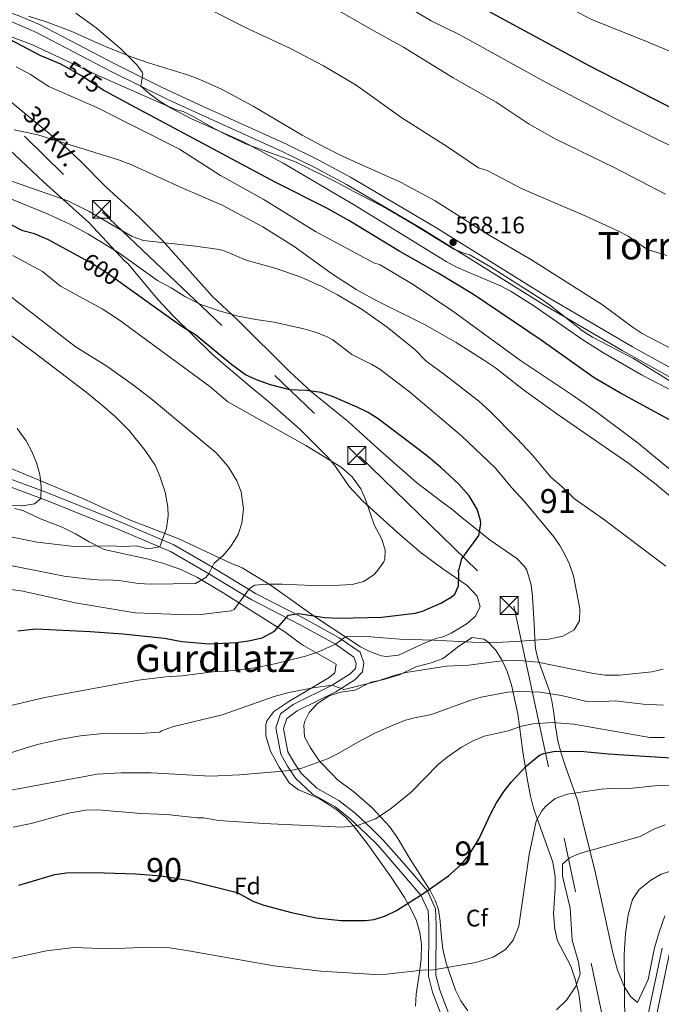
# Model space of a CAD drawing. Extents: x 566420 to 573271, y 747468 to 752164.
# Drawn here: x 566719 to 566988, y 750926 to 751339 of the extents above; entities that cross this region are included whole.
import ezdxf
from ezdxf.enums import TextEntityAlignment as Align

# ---------------------------------------------------------------- set-up
doc = ezdxf.new("R2010")
doc.units = 0
doc.header["$MEASUREMENT"] = 0
for name, pattern in [('DGN Style 3', [107.222038, 76.58717, -30.634868]), ('DGN Style 5', [53.611019, 22.976151, -30.634868]), ('DGN Style 7', [153.17434, 68.928453, -30.634868, 22.976151, -30.634868])]:
    doc.linetypes.add(name, pattern=pattern)
for name, color, linetype in [('Nivel 21', 7, 'Continuous'), ('Nivel 22', 7, 'Continuous'), ('Nivel 32', 7, 'Continuous'), ('Nivel 35', 7, 'Continuous'), ('Nivel 37', 7, 'Continuous'), ('Nivel 4', 7, 'Continuous'), ('Nivel 41', 7, 'Continuous'), ('Nivel 44', 7, 'Continuous'), ('Nivel 45', 7, 'Continuous'), ('Nivel 48', 7, 'Continuous'), ('Nivel 5', 7, 'Continuous'), ('Nivel 57', 7, 'Continuous'), ('Nivel 7', 7, 'Continuous')]:
    doc.layers.add(name, color=color, linetype=linetype)
doc.styles.add('Style-arial', font='arial.shx', dxfattribs={"bigfont": 'arialbig.shx'})
doc.styles.add('Style-ariali', font='ariali.shx', dxfattribs={"bigfont": 'arialibig.shx'})
doc.styles.add('Style-arialn', font='arialn.shx', dxfattribs={"bigfont": 'arialnbig.shx'})
doc.styles.add('Style-arialni', font='arialni.shx', dxfattribs={"bigfont": 'arialnibig.shx'})
doc.styles.add('Style-times', font='times.shx', dxfattribs={"bigfont": 'timesbig.shx'})

# ---------------------------------------------------------------- blocks, each defined once
blk = doc.blocks.new('5TME')
at = {"layer": 'Nivel 32', "color": 7, "linetype": 'Continuous', "lineweight": 0}
for p, q in [((-3.75, 3.75), (3.75, -3.75)), ((3.72, 3.78), (-3.72, -3.78))]:
    blk.add_line(p, q, dxfattribs=at)
at = {"layer": 'Nivel 32', "color": 7, "linetype": 'Continuous', "lineweight": 0, "flags": 128}
blk.add_lwpolyline([(-3.75, -3.75), (3.75, -3.75), (3.75, 3.75), (-3.75, 3.75), (-3.72, -3.78)], dxfattribs=at)
blk = doc.blocks.new('5PATER')
at = {"layer": 'Nivel 7', "linetype": 'Continuous', "lineweight": 0}
h = blk.add_hatch(color=53, dxfattribs=at)
edge = h.paths.add_edge_path()
edge.add_ellipse((0, 0), major_axis=(-1.1, -1.11), ratio=0.999422, start_angle=0, end_angle=360)

msp = doc.modelspace()

# ---------------------------------------------------------------- linework, layer by layer
at = {"layer": 'Nivel 21', "color": 7, "linetype": 'DGN Style 3', "lineweight": 0}
for points in [[(566844.35, 751279.59, 568.99), (566830.67, 751286.33, 569.22), (566794.21, 751302.8, 569.82), (566778.61, 751310.14, 570.23), (566758.47, 751320.17, 571.81), (566727.39, 751336.36, 573.6), (566718.24, 751340.36, 574.18), (566703.15, 751345.19, 575.22), (566693.65, 751347.65, 575.75), (566683.78, 751350, 575.91), (566673.96, 751351.89, 575.77), (566664.95, 751353, 575.72), (566660.65, 751353.49, 575.43), (566651.55, 751354.6, 574.09), (566651.37, 751353.19, 574.09)], [(567015.09, 751179.54, 569.65), (566975.79, 751201.45, 568.69), (566940.09, 751222.36, 568.15), (566893.39, 751251.41, 568.16), (566857.57, 751272.5, 568.77), (566844.35, 751279.59, 568.99)], [(566783.52, 751118.4, 614.26), (566761.96, 751127.6, 616.78), (566730.88, 751140, 619.46), (566693.08, 751154.16, 622.46), (566662.84, 751164.48, 623.78), (566619.72, 751179.52, 624.54), (566588.88, 751188.08, 626.08), (566566.4, 751193.84, 629.26), (566550.66, 751196.94, 630.48), (566524.93, 751205.38, 633.9), (566518.71, 751206.78, 635.04), (566511.57, 751210.19, 635.72), (566506.86, 751211.53, 636.7), (566503.01, 751212.2, 637.4), (566498.84, 751213.64, 637.94), (566493.85, 751213.71, 638.43), (566485.27, 751211.01, 639.39), (566481.68, 751210.84, 640.38), (566472.1, 751211.83, 641.29), (566467.39, 751212.64, 641.75), (566455.22, 751216.05, 643), (566446.06, 751217.71, 643.96), (566436.16, 751218.1, 645.32), (566428.83, 751218.15, 646.29)], [(566898.76, 750921.84, 567), (566895, 750931.76, 568.82), (566893.36, 750937.92, 569.5), (566893.52, 750959.12, 572.5), (566893.2, 750965.76, 573.66), (566889.8, 750973.28, 574.98), (566879.16, 750985.84, 577.16), (566871.32, 750994.64, 578.92), (566866.36, 750999.52, 579.62), (566859.52, 751005.92, 581.02), (566852.68, 751011.28, 581.9), (566843.52, 751016.4, 583.24), (566836.92, 751022.64, 583.96), (566833.76, 751027.28, 585.24), (566831.32, 751031.68, 585.88), (566829.44, 751041.44, 586.84), (566830.92, 751045.6, 587.4), (566835.16, 751048.8, 587.9), (566851.48, 751056.8, 589.38), (566859.36, 751061.84, 590.06), (566862.6, 751065.12, 590.56), (566863.16, 751068.96, 591.6), (566861.64, 751073.36, 592.9), (566852.88, 751079.36, 594.46), (566837.68, 751087.76, 598.08), (566817.8, 751098, 604.32), (566798.68, 751109.6, 610.32), (566783.52, 751118.4, 614.26)], [(566989.96, 750759.2, 543.32), (566962.08, 750768.48, 545.82), (566954.83, 750771.54, 546.39), (566950.44, 750773.92, 546.68), (566920.12, 750792.03, 548.47), (566915.6, 750794.16, 548.62), (566914.39, 750794.63, 548.79), (566915.71, 750795.67, 548.83), (566918.8, 750799.59, 548.96), (566926.41, 750811.71, 549.81), (566929.48, 750815.59, 550.2), (566937.61, 750824, 551.21), (566947.64, 750833.75, 552.73), (566955.57, 750842.95, 553.79), (566961.29, 750851.49, 554.53), (566968.55, 750864.83, 555.85), (566974.37, 750878.21, 557.27), (566976.07, 750882.91, 557.62), (566979.03, 750892.46, 557.89), (566985.04, 750917.02, 558.13), (566991.7, 750948.57, 557.95)]]:
    msp.add_polyline3d(points, dxfattribs=at)
at = {"layer": 'Nivel 21', "color": 7, "linetype": 'Continuous', "lineweight": 0}
for points in [[(566651.12, 751351.12, 574.09), (566660.24, 751350, 575.43), (566664.54, 751349.51, 575.72), (566673.23, 751348.45, 575.76), (566683.04, 751346.57, 575.91), (566692.8, 751344.24, 575.75), (566701.9, 751341.89, 575.24), (566716.19, 751337.37, 574.24), (566725.88, 751333.19, 573.6), (566756.88, 751317.04, 571.81), (566781.6, 751304.8, 570.05), (566829.17, 751283.16, 569.22), (566842.64, 751276.52, 568.99)], [(566842.64, 751276.52, 568.99), (566855.86, 751269.44, 568.77), (566887.31, 751251.01, 568.23), (566938.28, 751219.36, 568.15), (566971.74, 751199.73, 568.64), (567013.31, 751176.52, 569.65)], [(566729.75, 751137.08, 619.46), (566692.03, 751151.21, 622.46), (566661.82, 751161.52, 623.78), (566618.79, 751176.53, 624.54), (566588.07, 751185.06, 626.08), (566565.71, 751190.79, 629.26), (566558.28, 751192.25, 630.86)], [(566892.02, 750930.8, 568.82), (566890.23, 750937.52, 569.5), (566890.39, 750959.06, 572.5), (566890.1, 750965.01, 573.66), (566887.13, 750971.59, 574.98), (566869.05, 750992.48, 578.92), (566864.19, 750997.26, 579.62), (566857.48, 751003.54, 581.02), (566850.94, 751008.67, 581.9), (566841.65, 751013.86, 583.24), (566834.52, 751020.6, 583.96), (566831.09, 751025.64, 585.24), (566828.34, 751030.6, 585.88), (566826.21, 751041.69, 586.84), (566828.29, 751047.53, 587.4), (566833.51, 751051.48, 587.9), (566849.94, 751059.53, 589.38), (566857.38, 751064.29, 590.06), (566859.65, 751066.59, 590.56), (566859.95, 751068.66, 591.6), (566859.02, 751071.36, 592.9), (566851.24, 751076.69, 594.46), (566836.21, 751085, 598.08), (566816.27, 751095.27, 604.32), (566797.08, 751106.91, 610.32), (566782.12, 751115.6, 614.26), (566760.77, 751124.71, 616.78), (566729.75, 751137.08, 619.46)], [(566988.28, 750949.36, 557.95), (566982.31, 750920.87, 558.12)], [(566943.5, 750834.62, 551.84), (566940.59, 750845.41, 552.66), (566936.39, 750855.9, 555.5), (566934.11, 750867.07, 557.78), (566932.23, 750880.68, 559.6), (566930.62, 750888.72, 561.06), (566927.18, 750895.4, 562.28), (566923.21, 750897.87, 562.96), (566912.81, 750903.71, 563.82), (566903.43, 750911.12, 565.04), (566896.01, 750920.26, 567), (566892.02, 750930.8, 568.82)]]:
    msp.add_polyline3d(points, dxfattribs=at)
at = {"layer": 'Nivel 22', "color": 30, "linetype": 'DGN Style 5', "lineweight": 30, "elevation": 575, "flags": 128}
msp.add_lwpolyline([(566754.96, 751308.47), (566754.2, 751308.88), (566744.78, 751315.03), (566737.35, 751319.16)], dxfattribs=at)
at = {"layer": 'Nivel 32', "color": 6, "linetype": 'DGN Style 7', "lineweight": 0}
msp.add_polyline3d([(566425.35, 751576.79, 548.08), (566512.58, 751493.31, 555.78), (566649.48, 751359.16, 573.19), (566753.57, 751257.84, 589.5), (566861.4, 751155.58, 603.31), (566926.1, 751092.73, 596.5), (566974.74, 750867.65, 554.84)], dxfattribs=at)
at = {"layer": 'Nivel 35', "color": 92, "linetype": 'DGN Style 3', "lineweight": 0}
for points in [[(566946.43, 751229.67, 579.28), (566933.48, 751237.84, 578.97), (566914.96, 751248.61, 578.74), (566893.08, 751262.57, 579.94), (566878.55, 751270.48, 581.13), (566854.77, 751281.1, 582.83), (566847.27, 751284.82, 583.26), (566837.32, 751290.16, 583.77), (566816.72, 751302.24, 584.33), (566803.51, 751309.38, 585.16), (566794.39, 751313.49, 585.6), (566789.71, 751315.25, 585.58), (566773.32, 751320.32, 584.95), (566766, 751322.88, 584.75), (566754.41, 751327.41, 585.2), (566740.49, 751333.75, 585.59), (566730.4, 751337.52, 585.83), (566722.56, 751340, 585.83)], [(566696.79, 751319.64, 589.62), (566692.24, 751324, 589.34), (566688.83, 751328.09, 589.06), (566687.18, 751331.66, 588.78), (566687.89, 751334.46, 588.55), (566688.24, 751334.8, 588.52), (566693.32, 751337.04, 587.24), (566698.28, 751336.72, 587.62), (566708, 751334.16, 587.78), (566724.28, 751328, 587.44), (566749.52, 751316.13, 586.41), (566779.04, 751303.2, 585.08), (566784.56, 751300.8, 585.06), (566787.36, 751300.08, 585.02), (566791.83, 751297.85, 584.74), (566800.47, 751292.88, 583.75), (566805.8, 751290.08, 583.38), (566813.6, 751286.56, 583.38), (566834.54, 751278.92, 583.97), (566851.68, 751270.48, 582.8), (566858.96, 751266.56, 582.52), (566873, 751259.2, 582.94)], [(566687.07, 751309.79, 597.12), (566728.84, 751270.56, 604.52), (566747.88, 751253.52, 607.72), (566763, 751237.36, 610.16), (566764.16, 751236.32, 611.54), (566776.92, 751221.12, 613.3), (566783.04, 751214.48, 613.98), (566799.86, 751198.05, 615.66), (566816.28, 751184.08, 617.26), (566823.28, 751178.32, 617.1), (566836.52, 751166.72, 616.12), (566848.2, 751155.04, 615.96), (566851.33, 751151.17, 615.8), (566856.97, 751142.89, 615.22), (566862.76, 751136.72, 614.62), (566878.56, 751122.4, 613.32), (566887.27, 751115.01, 612.64), (566896.27, 751108.34, 611.46), (566906.52, 751101.36, 609.84), (566910.76, 751096.88, 608.84), (566912, 751092.4, 607.34), (566909.8, 751088.32, 606.08), (566906.02, 751085.19, 604.97), (566899.76, 751081.38, 603.88), (566896.4, 751079.84, 603.44), (566893.92, 751079.2, 602.96), (566889.16, 751077.44, 602.92), (566877.64, 751072.16, 600.98), (566872.7, 751071.52, 600.02), (566870.6, 751071.92, 599.88), (566865.92, 751073.49, 600.59), (566861.84, 751075.6, 601.56), (566843.36, 751087.84, 605.6), (566823.95, 751101.63, 609.57), (566812.16, 751108.72, 611.84), (566809.94, 751109.7, 616.39), (566807.96, 751110.4, 619.56), (566785.65, 751120.97, 623.24), (566764.88, 751128.88, 626.62), (566745.32, 751137.81, 629.73), (566725.32, 751146.24, 631.4), (566709.32, 751152.8, 631.04)], [(566989.34, 750962.91, 566.01), (566986.95, 750956.07, 565.55), (566985.05, 750949.51, 565.71), (566982.4, 750936.16, 567.1), (566978, 750926.56, 567.66), (566975.2, 750928.88, 567.54), (566972.42, 750933, 566.96), (566969.52, 750940.08, 566.54), (566967.64, 750947.28, 566.9), (566960.08, 750982.04, 570.9), (566954, 751005.84, 573.38), (566953.18, 751009.77, 576.5), (566952.76, 751011.36, 577.34), (566947.76, 751025.52, 579.54), (566945.72, 751031.52, 581.1), (566944.5, 751036.24, 582.25), (566943.4, 751043.28, 583.96), (566942.88, 751048.03, 585.44), (566942.04, 751052.94, 587.31), (566940.88, 751057.44, 589.06), (566936.14, 751070.64, 593.82), (566935.2, 751074.88, 595.26), (566934.94, 751078.75, 598.49), (566934.72, 751082.56, 601.08), (566933.96, 751096.72, 603.04), (566933.32, 751101.62, 603.8), (566931.46, 751107.78, 604.82), (566930.68, 751109.12, 605.08), (566927.38, 751112.73, 606.18), (566916.08, 751120.4, 608.72), (566905.12, 751129.2, 611.28), (566899.92, 751133.44, 612.28), (566895.94, 751136.47, 612.25), (566885.24, 751144.51, 610.26), (566869, 751158.8, 608.08), (566856.72, 751170, 607.84), (566841.29, 751182.6, 606.29), (566832.2, 751190.91, 605.43), (566810, 751212.8, 601.47), (566799.57, 751222.61, 599.01), (566778.69, 751246.02, 594.51), (566768.96, 751255.76, 593.04), (566754.96, 751268.48, 590.92), (566744.76, 751278.88, 590.12), (566737.52, 751285.72, 590.03), (566714.3, 751304.76, 590.3)], [(566873, 751259.2, 582.94), (566884.13, 751252.71, 583.51), (566900.96, 751242.4, 583.78), (566905.58, 751240.49, 583.72), (566907.6, 751240, 583.6), (566916.25, 751234.95, 583.8), (566937.75, 751221.24, 584.57), (566941.04, 751218.96, 584.54), (566954.88, 751208.08, 583.9), (566959.12, 751205.43, 583.91), (566976.24, 751196.56, 585), (566987.1, 751189.86, 585.37), (566995.08, 751184.72, 585.04)], [(567009.69, 751191.34, 580.74), (566979.88, 751207.04, 578.61), (566975.72, 751209.84, 578.49), (566963.32, 751218.96, 579.21), (566946.43, 751229.67, 579.28)], [(566716.68, 751133.68, 619.44), (566720.16, 751132.72, 618.85), (566727.56, 751129.36, 618.21), (566736.72, 751125.76, 617.41), (566742.32, 751123.04, 616.79), (566748, 751119.6, 616.17), (566754.28, 751116.4, 615.67), (566772.84, 751112.42, 614.2), (566779.74, 751110.41, 613.65), (566786.37, 751108.02, 612.79), (566793.4, 751104.67, 611.82), (566804.12, 751098.32, 610.69), (566830.01, 751081.89, 606.74), (566836.25, 751077.3, 606.03), (566837.88, 751076.16, 605.57), (566841.8, 751073.9, 603.56), (566851.52, 751068.32, 598.05), (566851.04, 751064.72, 596.47), (566848.6, 751062.8, 595.81), (566831.76, 751052.72, 593.33), (566825.36, 751048.48, 591.29), (566822.5, 751044.55, 589.92), (566822.08, 751043.12, 589.49), (566822.14, 751038.36, 587.94), (566823.96, 751031.88, 586.25), (566827.6, 751025.21, 584.84), (566831.8, 751018.56, 583.83), (566835.76, 751015.65, 582.71), (566844.12, 751012.24, 580.41)], [(566866.16, 751060.8, 593.58), (566871.04, 751061.83, 593.91), (566876.13, 751063.27, 594.96), (566878.08, 751063.92, 595.34), (566884.92, 751067.28, 596.58), (566891.44, 751068.88, 597.8), (566896.07, 751070.65, 598.54), (566897.2, 751071.28, 598.66), (566901.11, 751074.37, 598.57), (566903, 751075.92, 598.28), (566908.64, 751079.52, 597.28), (566913.51, 751078.8, 596.64), (566914.96, 751077.84, 596.44), (566918.32, 751074.4, 595.88), (566921.01, 751070.21, 595.41), (566923.15, 751065.67, 594.74), (566925.16, 751059.68, 593.48), (566927.8, 751047.6, 591.44), (566929.84, 751031.65, 586.34), (566931.76, 751019.6, 583.28), (566933.12, 751012.96, 581.1), (566934.17, 751008.61, 578.68), (566934.68, 751006.72, 578.02), (566942.44, 750985.36, 575.08), (566943.36, 750979.36, 574.04), (566943.35, 750974.44, 573.13), (566942.68, 750963.77, 571.55), (566943.24, 750957.28, 570.76), (566944.43, 750952.43, 570.26), (566949.96, 750941.76, 568.8), (566951.84, 750936.32, 568.08), (566953.28, 750930.32, 567.46), (566954.76, 750919.12, 565.6)], [(566906.72, 750923.04, 572.14), (566903.87, 750927.22, 571.66), (566901.64, 750931.65, 571.69), (566897.64, 750943.04, 573.7), (566896.36, 750948.88, 574.54), (566895.68, 750953.82, 574.95), (566895.16, 750960.64, 574.9), (566894.43, 750965.41, 576.37), (566893.24, 750969.04, 577.58), (566891.02, 750973.42, 578.41), (566882.53, 750986.56, 580.99), (566877.07, 750996.03, 582.99), (566873.98, 751000.27, 584.04), (566866.6, 751008.16, 586.08), (566858.84, 751014.96, 587.94), (566854.82, 751017.88, 588.66), (566852, 751020.08, 589.08), (566850.16, 751022, 589.06), (566844.6, 751027.68, 591.38), (566840.8, 751033.36, 593.66), (566838.32, 751037.84, 594.74), (566838.06, 751042.78, 595.57), (566838.48, 751044.48, 595.8), (566840.24, 751048.16, 596.02), (566843.72, 751051.93, 595.81), (566848.64, 751055.12, 595.54), (566853.41, 751056.65, 595.31), (566859.52, 751057.52, 595), (566866.16, 751060.8, 593.58)], [(566844.12, 751012.24, 580.41), (566848.28, 751009.69, 579.37), (566852, 751007.12, 578.53), (566855.75, 751003.88, 577.8), (566858.88, 751000.56, 577.23), (566864.92, 750992.57, 576.37), (566874.6, 750979.12, 576.81), (566880.24, 750970.5, 575.89), (566882.85, 750965.8, 575.37), (566885.2, 750960.72, 574.97), (566886.68, 750955.93, 574.44), (566887.38, 750951.02, 573.89), (566887.24, 750944.88, 573.27), (566886.56, 750939.04, 572.91), (566885.12, 750930, 571.91), (566884.8, 750925.05, 571.28)]]:
    msp.add_polyline3d(points, dxfattribs=at)
at = {"layer": 'Nivel 4', "color": 30, "linetype": 'Continuous', "lineweight": 30, "flags": 128}
for points, elevation in [([(566737.35, 751319.16), (566736.04, 751319.88), (566727.48, 751323.6), (566712.12, 751331.68), (566699.84, 751337.12), (566695.02, 751338.45), (566683.08, 751340.4), (566663.72, 751341.6), (566658.91, 751342.95), (566653.04, 751346.16), (566643.68, 751349.71), (566622.92, 751354.72), (566610.28, 751356.08), (566596.96, 751355.76), (566588.1, 751357.1), (566583.36, 751358.72), (566569.95, 751364.87), (566553.51, 751373.7), (566532.08, 751386.16), (566523.84, 751391.28), (566500.06, 751408.41), (566461.39, 751430.43), (566433.7, 751446.75), (566426.57, 751451.21)], 575), ([(566742.71, 751444.2), (566743.44, 751443.76), (566764.72, 751428.56), (566780.04, 751418.4), (566783.23, 751416.91), (566807.28, 751403.25), (566825.41, 751394.77), (566834.32, 751390.24), (566845.11, 751383.45), (566861.54, 751371.98), (566870.08, 751366.8), (566957.85, 751319.27), (566995.36, 751299.92)], 550), ([(567050.32, 751132.8), (567040.36, 751140.4), (567031.04, 751146.14), (567017.24, 751153.04), (567013.04, 751155.75), (567003.12, 751163.36), (566993.2, 751169.84), (566970.81, 751181.99), (566959.7, 751188.47), (566937.6, 751204.24), (566909.09, 751223.38), (566894.32, 751232.24), (566878.27, 751241.38), (566856.89, 751254.34), (566847.68, 751259.6), (566826.04, 751270.48), (566763.57, 751303.77), (566754.96, 751308.47)], 575), ([(566718.02, 751082.39), (566725.56, 751083.12), (566748.47, 751082.07), (566762.16, 751081.04), (566779.56, 751079.2), (566786.84, 751077.92), (566798.32, 751076.88), (566809.8, 751077.52), (566814.76, 751078.16), (566820.56, 751079.44), (566825.68, 751082.16), (566831.6, 751088.96), (566835.8, 751089.6), (566846.72, 751088), (566852.64, 751087.6), (566870.72, 751088.08), (566884.76, 751089.68), (566887.76, 751090.56), (566895.52, 751094), (566899.83, 751096.42), (566901.32, 751097.68), (566902.88, 751101.2), (566903.02, 751106.2), (566903, 751106.64), (566902.68, 751107.6), (566902.96, 751107.68), (566904.28, 751112.51), (566911.36, 751122.24), (566912.28, 751127.2), (566912.12, 751128.56), (566910.75, 751133.36), (566907.32, 751138.96), (566902.92, 751143.92), (566895.36, 751150.96), (566889.36, 751155.92), (566869.24, 751171.2), (566865, 751173.86), (566860.39, 751176.12), (566850, 751180.56), (566845.28, 751182.22), (566839.11, 751183.04), (566832.12, 751183.36), (566824.04, 751185.52), (566818.12, 751187.6), (566813.57, 751189.69), (566807.78, 751193.79), (566792.52, 751206.4), (566786.96, 751209.84), (566755.16, 751232.51), (566749.4, 751236.24), (566730.92, 751246.32), (566725, 751248.72), (566720.17, 751250), (566703.91, 751258.28)], 600), ([(566718.48, 750975.65), (566733.52, 750980.16), (566738.47, 750980.89), (566750.04, 750981.07), (566767.36, 750980.5), (566778.24, 750979.6), (566789.4, 750977.84), (566808.35, 750973.11), (566810.36, 750972.48), (566816.56, 750969.04), (566821.29, 750967.4), (566832.84, 750964.32), (566843.2, 750962.08), (566853.51, 750960.97), (566863.84, 750960.96), (566867.52, 750961.36), (566872.31, 750962.85), (566876.8, 750965.05), (566888.28, 750972.32), (566898.72, 750979.68), (566903.88, 750984.24), (566907.11, 750988.06), (566911.46, 750995.04), (566916.48, 751005.76), (566918.81, 751010.18), (566921.96, 751015.12), (566925.09, 751019.02), (566931.43, 751025.72), (566936.87, 751030.17), (566938.48, 751030.96), (566943.4, 751031.9), (566955.48, 751031.74), (566965.64, 751030.72), (566996.36, 751028.8)], 575)]:
    msp.add_lwpolyline(points, dxfattribs=dict(at, elevation=elevation))
at = {"layer": 'Nivel 5', "color": 30, "linetype": 'Continuous', "lineweight": 0, "flags": 128}
for points, elevation in [([(566861.32, 751356.08), (566891.34, 751338.07), (566903.44, 751332.16), (566939.32, 751312.4), (566969.15, 751296.8), (566987.2, 751287.96), (567038.62, 751263.91)], 555), ([(566989.69, 751265.35), (566968.16, 751276.56), (566943.4, 751288.56), (566932.52, 751294.8), (566918.64, 751304), (566900.64, 751314.24), (566879.87, 751326.98), (566867.31, 751333.87), (566841.24, 751348.93)], 560), ([(566798, 751343.12), (566814.6, 751334.77), (566832.72, 751326.31), (566846.19, 751319.19), (566859.92, 751311.04), (566879.04, 751297.44), (566898.32, 751285.2), (566911.28, 751276.48), (566914.88, 751275.28), (566929.86, 751267.52), (566956.28, 751256.24), (566969.62, 751250.02), (566974.08, 751247.76), (566982.12, 751242.24), (566990.28, 751239.68)], 565), ([(566950.51, 751342.89), (566959.4, 751338.32), (566980.76, 751329.84), (566991.73, 751325.15)], 545), ([(566742.43, 751341.28), (566750.92, 751335.12), (566761.32, 751326.32), (566767.96, 751319.68), (566770.24, 751316.56), (566770.45, 751315.74), (566769.71, 751310.69), (566773.76, 751307.17), (566777.83, 751304.23), (566782.06, 751301.62), (566790.92, 751297.04), (566812.72, 751287.41), (566829.28, 751278.4), (566858.88, 751261.02), (566897.68, 751237.12), (566902.08, 751234.78), (566920.54, 751226.96), (566924.96, 751224.64), (566934.4, 751218.66), (566954.94, 751204.35), (566963.4, 751199.04), (566979.64, 751189.71), (567003, 751177.52)], 570), ([(566717.36, 751318.8), (566723.44, 751315.52), (566731.08, 751310.56), (566751.23, 751301.71), (566785.92, 751284.24), (566803.1, 751273.19), (566820.98, 751263.27), (566842.91, 751249.79), (566867.32, 751236.56), (566869.96, 751235.84), (566883.88, 751227.53), (566900.44, 751216.32), (566928.8, 751195.68), (566950.72, 751181.15), (566960.52, 751174.27), (566978.22, 751161.04), (566997.49, 751145.11)], 580), ([(566716.59, 751292.41), (566726.4, 751290.24), (566760.32, 751279.84), (566765.52, 751277.84), (566787.48, 751267.76), (566803.53, 751260.88), (566820.76, 751251.68), (566833.96, 751243.52), (566849.64, 751232.2), (566859.92, 751225.46), (566868.68, 751220.64), (566888.87, 751210.59), (566901.88, 751203.15), (566913.3, 751196.01), (566918.32, 751192.57), (566930.16, 751183.36), (566944.08, 751173.28), (566974.28, 751152.52), (566985.13, 751144.18), (566996.64, 751134.56)], 585), ([(566690.16, 751279.68), (566738.98, 751262.58), (566747.92, 751258.08), (566766.06, 751247.61), (566770.76, 751245.92), (566792.54, 751243.56), (566802.44, 751242.16), (566804.62, 751241.6), (566813.88, 751237.76), (566826.46, 751234.3), (566837.2, 751230.48), (566845.56, 751226.69), (566852.15, 751223.22), (566862.44, 751217.04), (566872.92, 751209.68), (566884.6, 751200.24), (566889.28, 751195.44), (566896.48, 751190.24), (566911.37, 751178.67), (566915.88, 751174.63), (566927.4, 751162.96), (566933.96, 751155.92), (566941.6, 751146.72), (566946.2, 751142.8), (566951.48, 751137.68), (566963.67, 751129.22), (566989.84, 751109.44)], 590), ([(566713.02, 751264.29), (566730.8, 751257.01), (566739.88, 751252.8), (566747.39, 751248.83), (566760.39, 751240.81), (566776.68, 751229.2), (566782.4, 751226.08), (566788.08, 751222.48), (566794.84, 751219.2), (566802.56, 751216.56), (566810.48, 751214.32), (566817.92, 751212.8), (566825.5, 751211.7), (566838.07, 751208.97), (566842.86, 751207.56), (566847.56, 751205.76), (566850.15, 751204.27), (566858.08, 751198.16), (566866.48, 751194), (566869.83, 751192.01), (566882.36, 751182.56), (566904.08, 751164.16), (566918.35, 751150.57), (566925.08, 751142.48), (566930.4, 751136.72), (566942.84, 751121.68), (566945.31, 751118.14), (566947.76, 751113.76), (566949.41, 751110.33), (566951.05, 751105.4), (566953.77, 751091.5), (566953.56, 751086.48), (566951.32, 751082.72), (566946.6, 751080.08), (566940.72, 751078.88), (566926.72, 751077.84), (566918.6, 751077.47), (566908.75, 751077.54), (566892.32, 751078.48), (566878.24, 751078.88), (566866.08, 751079.84), (566856.16, 751080), (566855.29, 751079.75), (566851.24, 751076.69), (566843.39, 751073.24), (566838.64, 751071.68), (566826.36, 751068.64), (566817.4, 751066.8), (566808.76, 751065.76), (566799.96, 751065.12), (566786.9, 751063.49), (566780, 751063.12), (566768.72, 751061.6), (566729.44, 751054.4), (566714.04, 751050.72)], 595), ([(566707.2, 751100.84), (566720.16, 751099.04), (566742.18, 751094.14), (566767.31, 751089.92), (566789.84, 751089.04), (566794.83, 751089.25), (566807.5, 751090.68), (566808.8, 751091.28), (566815.28, 751100.08), (566817.52, 751101.44), (566822.5, 751101.9), (566828.88, 751101.96), (566841.52, 751101.28), (566853, 751101.52), (566858.28, 751101.76), (566863.12, 751103), (566867.47, 751105.97), (566868.68, 751107.2), (566871.55, 751111.31), (566871.96, 751112.32), (566872.12, 751116.24), (566870.57, 751120.99), (566867.48, 751126.8), (566863.88, 751137.36), (566861.89, 751141.94), (566858.31, 751146.84), (566853.63, 751150.93), (566838.88, 751160.08), (566806.12, 751178.32), (566798.52, 751184.82), (566760.64, 751212.65), (566753.44, 751217.36), (566735.92, 751226.88), (566728.44, 751232.96), (566715.97, 751239.74)], 605), ([(566707.12, 751111.2), (566737.44, 751105.28), (566746.72, 751104.08), (566753.32, 751103.52), (566756.36, 751103.68), (566761.35, 751103.32), (566768.72, 751102.24), (566773.71, 751101.86), (566792.6, 751102.16), (566796.86, 751104.65), (566798.21, 751106.22), (566800.47, 751110.69), (566804.08, 751113.76), (566807.28, 751117.6), (566810.44, 751122.72), (566812, 751127.47), (566812.72, 751133.46), (566811.76, 751140.64), (566809.88, 751145.28), (566806.22, 751151.26), (566801.26, 751156.99), (566774.48, 751179.2), (566766.61, 751185.37), (566755.4, 751193.26), (566742.18, 751201.48), (566704.04, 751230.88)], 610), ([(566712.24, 751122.32), (566726.16, 751119.52), (566741.75, 751117.76), (566756.4, 751117.92), (566762.4, 751117.68), (566767.76, 751117.92), (566772.76, 751116.77), (566777.57, 751117.54), (566780.4, 751125.44), (566781.18, 751130.41), (566780.96, 751134.24), (566779.8, 751140.48), (566777.68, 751147.2), (566775.63, 751151.77), (566771.48, 751158.01), (566764.68, 751166.4), (566759.08, 751172), (566753.68, 751176.72), (566746.68, 751182.4), (566724.88, 751199.04), (566701.88, 751216.11)], 615), ([(566715.12, 751134.88), (566720, 751134.72), (566725.04, 751135.57), (566727.73, 751137.84), (566727.89, 751142.84), (566727.27, 751147.84), (566725.88, 751152.82), (566723.96, 751157.52), (566721.6, 751161.93), (566717.78, 751167.21)], 620), ([(566988.73, 751066.3), (566983.88, 751065.12), (566970.36, 751063.75), (566964.39, 751063.75), (566959.44, 751064.48), (566936.16, 751069.2), (566927.12, 751070.09), (566922.12, 751069.92), (566907.04, 751067.92), (566897.8, 751067.54), (566880.77, 751064.91), (566875.92, 751063.68), (566868.28, 751061.04), (566855.44, 751057.84), (566854.72, 751057.79), (566849.94, 751059.53), (566841.97, 751058.46), (566831.73, 751056.48), (566825.6, 751054.86), (566803.75, 751047.15), (566782.98, 751042.11), (566778.28, 751040.4), (566777.68, 751039.92), (566769.4, 751039.37), (566755.07, 751039.44), (566744.29, 751038.37), (566736.1, 751036.87), (566726.36, 751034.62), (566721.52, 751033.36), (566707.56, 751028.8)], 590), ([(566988.84, 751051.17), (566980.33, 751051.65), (566968.56, 751052.96), (566961, 751052.64), (566956.12, 751052.88), (566946.01, 751055.23), (566937.15, 751056.56), (566928.52, 751056.89), (566923.52, 751056.56), (566912.39, 751054.54), (566907.6, 751053.12), (566891.48, 751047.28), (566884.4, 751045.92), (566880.66, 751044.83), (566875.96, 751043.12), (566867.84, 751039.44), (566860.6, 751035.68), (566852.4, 751030.85), (566847.88, 751028.72), (566837.12, 751024.72), (566832.39, 751023.74), (566811.08, 751021.92), (566798.8, 751021.36), (566774, 751022.85), (566761.39, 751022.82), (566751.39, 751022.24), (566696.92, 751012.24)], 585), ([(566989.28, 751037.6), (566983.08, 751037.68), (566951.24, 751043.2), (566942.08, 751043.91), (566934.17, 751043.4), (566929.28, 751042.32), (566923.68, 751040.4), (566913.7, 751038.17), (566909.08, 751036.24), (566904.08, 751033.52), (566898.17, 751029.43), (566894.32, 751026.24), (566882.98, 751014.67), (566874.2, 751007.6), (566868.04, 751003.52), (566860.51, 751000.7), (566854.25, 751000.08), (566821.24, 751001.52), (566802.16, 751002.88), (566796.12, 751003.92), (566793.32, 751003.92), (566780.56, 751005.36), (566769.75, 751005.79), (566751.64, 751007.27), (566746.64, 751007.2), (566739.26, 751005.96), (566723.6, 751001.52), (566716.08, 751000.08)], 580), ([(566998.76, 751017.43), (566986.48, 751017.44), (566974.64, 751016.24), (566968.96, 751016.32), (566962.68, 751015.92), (566948.58, 751013.84), (566943.44, 751012.04), (566939.56, 751008.88), (566937.84, 751006.9), (566935.44, 751002.56), (566932.48, 750988.64), (566928.16, 750958.53), (566925.77, 750952.7), (566922.64, 750948.8), (566917.36, 750945.52), (566910.13, 750943.28), (566892.32, 750940.16), (566887.69, 750940.09), (566872.74, 750938.41), (566867.76, 750938.32), (566845.14, 750939.63), (566825.48, 750941.84), (566791.33, 750947.96), (566780.91, 750949.56), (566772.84, 750949.78), (566756.6, 750949), (566741.6, 750949.6), (566730.15, 750948.19)], 570), ([(566989.49, 751001.03), (566984.84, 750999.2), (566979.04, 750996.16), (566953.97, 750989.1)], 565), ([(566953.97, 750989.1), (566949.36, 750987.12), (566946.51, 750984.53), (566946.48, 750979.52), (566949.68, 750966.08), (566950.48, 750952.64), (566953.19, 750943.5), (566953.92, 750938.56), (566952.16, 750933.52), (566948.13, 750927.5), (566943.99, 750923.41)], 565), ([(566972.59, 750916.79), (566972.36, 750946.8), (566972.96, 750955.44), (566974, 750963.28), (566975.84, 750969.68), (566978.61, 750973.84), (566983.56, 750977.84), (566987.9, 750980.35), (566998.87, 750983.84)], 560), ([(566730.15, 750948.19), (566710.52, 750943.97), (566700.69, 750942.31), (566688.24, 750942), (566683.68, 750940.16), (566682.89, 750939.37), (566680.48, 750935.04), (566677.82, 750927.36), (566675.34, 750921.43)], 570)]:
    msp.add_lwpolyline(points, dxfattribs=dict(at, elevation=elevation))
at = {"layer": 'Nivel 57', "color": 92, "linetype": 'DGN Style 3', "lineweight": 0}
for points in [[(566722.56, 751340, 585.83), (566730.4, 751337.52, 585.83), (566740.49, 751333.75, 585.59), (566754.41, 751327.41, 585.2), (566766, 751322.88, 584.75), (566773.32, 751320.32, 584.95), (566789.71, 751315.25, 585.58), (566794.39, 751313.49, 585.6), (566803.51, 751309.38, 585.16), (566816.72, 751302.24, 584.33), (566837.32, 751290.16, 583.77), (566847.27, 751284.82, 583.26), (566854.77, 751281.1, 582.83), (566878.55, 751270.48, 581.13), (566893.08, 751262.57, 579.94), (566914.96, 751248.61, 578.74), (566933.48, 751237.84, 578.97), (566946.43, 751229.67, 579.28), (566963.32, 751218.96, 579.21), (566975.72, 751209.84, 578.49), (566979.88, 751207.04, 578.61), (567009.69, 751191.34, 580.74)], [(566995.08, 751184.72, 585.04), (566987.1, 751189.86, 585.37), (566976.24, 751196.56, 585), (566959.12, 751205.43, 583.91), (566954.88, 751208.08, 583.9), (566941.04, 751218.96, 584.54), (566937.75, 751221.24, 584.57), (566916.25, 751234.95, 583.8), (566907.6, 751240, 583.6), (566905.58, 751240.49, 583.72), (566900.96, 751242.4, 583.78), (566884.13, 751252.71, 583.51), (566873, 751259.2, 582.94), (566858.96, 751266.56, 582.52), (566851.68, 751270.48, 582.8), (566834.54, 751278.92, 583.97), (566813.6, 751286.56, 583.38), (566805.8, 751290.08, 583.38), (566800.47, 751292.88, 583.75), (566791.83, 751297.85, 584.74), (566787.36, 751300.08, 585.02), (566784.56, 751300.8, 585.06), (566779.04, 751303.2, 585.08), (566749.52, 751316.13, 586.41), (566724.28, 751328, 587.44), (566708, 751334.16, 587.78)], [(566709.32, 751152.8, 631.04), (566725.32, 751146.24, 631.4), (566745.32, 751137.81, 629.73), (566764.88, 751128.88, 626.62), (566785.65, 751120.97, 623.24), (566807.96, 751110.4, 619.56), (566809.94, 751109.7, 616.39), (566812.16, 751108.72, 611.84), (566823.95, 751101.63, 609.57), (566843.36, 751087.84, 605.6), (566861.84, 751075.6, 601.56), (566865.92, 751073.49, 600.59), (566870.6, 751071.92, 599.88), (566872.7, 751071.52, 600.02), (566877.64, 751072.16, 600.98), (566889.16, 751077.44, 602.92), (566893.92, 751079.2, 602.96), (566896.4, 751079.84, 603.44), (566899.76, 751081.38, 603.88), (566906.02, 751085.19, 604.97), (566909.8, 751088.32, 606.08), (566912, 751092.4, 607.34), (566910.76, 751096.88, 608.84), (566906.52, 751101.36, 609.84), (566896.27, 751108.34, 611.46), (566887.27, 751115.01, 612.64), (566878.56, 751122.4, 613.32), (566862.76, 751136.72, 614.62), (566856.97, 751142.89, 615.22), (566851.33, 751151.17, 615.8), (566848.2, 751155.04, 615.96), (566836.52, 751166.72, 616.12), (566823.28, 751178.32, 617.1), (566816.28, 751184.08, 617.26), (566799.86, 751198.05, 615.66), (566783.04, 751214.48, 613.98), (566776.92, 751221.12, 613.3), (566764.16, 751236.32, 611.54), (566763, 751237.36, 610.16), (566747.88, 751253.52, 607.72), (566728.84, 751270.56, 604.52), (566687.07, 751309.79, 597.12)], [(566714.3, 751304.76, 590.3), (566737.52, 751285.72, 590.03), (566744.76, 751278.88, 590.12), (566754.96, 751268.48, 590.92), (566768.96, 751255.76, 593.04), (566778.69, 751246.02, 594.51), (566799.57, 751222.61, 599.01), (566810, 751212.8, 601.47), (566832.2, 751190.91, 605.43), (566841.29, 751182.6, 606.29), (566856.72, 751170, 607.84), (566869, 751158.8, 608.08), (566885.24, 751144.51, 610.26), (566895.94, 751136.47, 612.25), (566899.92, 751133.44, 612.28), (566905.12, 751129.2, 611.28), (566916.08, 751120.4, 608.72), (566927.38, 751112.73, 606.18), (566930.68, 751109.12, 605.08), (566931.46, 751107.78, 604.82), (566933.32, 751101.62, 603.8), (566933.96, 751096.72, 603.04), (566934.72, 751082.56, 601.08), (566934.94, 751078.75, 598.49), (566935.2, 751074.88, 595.26), (566936.14, 751070.64, 593.82), (566940.88, 751057.44, 589.06), (566942.04, 751052.94, 587.31), (566942.88, 751048.03, 585.44), (566943.4, 751043.28, 583.96), (566944.5, 751036.24, 582.25), (566945.72, 751031.52, 581.1), (566947.76, 751025.52, 579.54), (566952.76, 751011.36, 577.34), (566953.18, 751009.77, 576.5), (566954, 751005.84, 573.38), (566960.08, 750982.04, 570.9), (566967.64, 750947.28, 566.9), (566969.52, 750940.08, 566.54), (566972.42, 750933, 566.96), (566975.2, 750928.88, 567.54), (566978, 750926.56, 567.66), (566982.4, 750936.16, 567.1), (566985.05, 750949.51, 565.71), (566986.95, 750956.07, 565.55), (566989.34, 750962.91, 566.01)], [(566884.8, 750925.05, 571.28), (566885.12, 750930, 571.91), (566886.56, 750939.04, 572.91), (566887.24, 750944.88, 573.27), (566887.38, 750951.02, 573.89), (566886.68, 750955.93, 574.44), (566885.2, 750960.72, 574.97), (566882.85, 750965.8, 575.37), (566880.24, 750970.5, 575.89), (566874.6, 750979.12, 576.81), (566864.92, 750992.57, 576.37), (566858.88, 751000.56, 577.23), (566855.75, 751003.88, 577.8), (566852, 751007.12, 578.53), (566848.28, 751009.69, 579.37), (566844.12, 751012.24, 580.41), (566835.76, 751015.65, 582.71), (566831.8, 751018.56, 583.83), (566827.6, 751025.21, 584.84), (566823.96, 751031.88, 586.25), (566822.14, 751038.36, 587.94), (566822.08, 751043.12, 589.49), (566822.5, 751044.55, 589.92), (566825.36, 751048.48, 591.29), (566831.76, 751052.72, 593.33), (566848.6, 751062.8, 595.81), (566851.04, 751064.72, 596.47), (566851.52, 751068.32, 598.05), (566841.8, 751073.9, 603.56), (566837.88, 751076.16, 605.57), (566836.25, 751077.3, 606.03), (566830.01, 751081.89, 606.74), (566804.12, 751098.32, 610.69), (566793.4, 751104.67, 611.82), (566786.37, 751108.02, 612.79), (566779.74, 751110.41, 613.65), (566772.84, 751112.42, 614.2), (566754.28, 751116.4, 615.67), (566748, 751119.6, 616.17), (566742.32, 751123.04, 616.79), (566736.72, 751125.76, 617.41), (566727.56, 751129.36, 618.21), (566720.16, 751132.72, 618.85), (566716.68, 751133.68, 619.44)], [(566954.76, 750919.12, 565.6), (566953.28, 750930.32, 567.46), (566951.84, 750936.32, 568.08), (566949.96, 750941.76, 568.8), (566944.43, 750952.43, 570.26), (566943.24, 750957.28, 570.76), (566942.68, 750963.77, 571.55), (566943.35, 750974.44, 573.13), (566943.36, 750979.36, 574.04), (566942.44, 750985.36, 575.08), (566934.68, 751006.72, 578.02), (566934.17, 751008.61, 578.68), (566933.12, 751012.96, 581.1), (566931.76, 751019.6, 583.28), (566929.84, 751031.65, 586.34), (566927.8, 751047.6, 591.44), (566925.16, 751059.68, 593.48), (566923.15, 751065.67, 594.74), (566921.01, 751070.21, 595.41), (566918.32, 751074.4, 595.88), (566914.96, 751077.84, 596.44), (566913.51, 751078.8, 596.64), (566908.64, 751079.52, 597.28), (566903, 751075.92, 598.28), (566901.11, 751074.37, 598.57), (566897.2, 751071.28, 598.66), (566896.07, 751070.65, 598.54), (566891.44, 751068.88, 597.8), (566884.92, 751067.28, 596.58), (566878.08, 751063.92, 595.34), (566876.13, 751063.27, 594.96), (566871.04, 751061.83, 593.91), (566866.16, 751060.8, 593.58), (566859.52, 751057.52, 595), (566853.41, 751056.65, 595.31), (566848.64, 751055.12, 595.54), (566843.72, 751051.93, 595.81), (566840.24, 751048.16, 596.02), (566838.48, 751044.48, 595.8), (566838.06, 751042.78, 595.57), (566838.32, 751037.84, 594.74), (566840.8, 751033.36, 593.66), (566844.6, 751027.68, 591.38), (566850.16, 751022, 589.06), (566852, 751020.08, 589.08), (566854.82, 751017.88, 588.66), (566858.84, 751014.96, 587.94), (566866.6, 751008.16, 586.08), (566873.98, 751000.27, 584.04), (566877.07, 750996.03, 582.99), (566882.53, 750986.56, 580.99), (566891.02, 750973.42, 578.41), (566893.24, 750969.04, 577.58), (566894.43, 750965.41, 576.37), (566895.16, 750960.64, 574.9), (566895.68, 750953.82, 574.95), (566896.36, 750948.88, 574.54), (566897.64, 750943.04, 573.7), (566901.64, 750931.65, 571.69), (566903.87, 750927.22, 571.66), (566906.72, 750923.04, 572.14)]]:
    msp.add_polyline3d(points, dxfattribs=at)

# ---------------------------------------------------------------- block references
at = {"layer": 'Nivel 32', "color": 7, "linetype": 'Continuous', "lineweight": 0}
for p in [(566753.2, 751259.04, 589.33), (566860.24, 751155.84, 603.42), (566924.08, 751092.96, 596.73)]:
    msp.add_blockref('5TME', p, dxfattribs=at)
at = {"layer": 'Nivel 7', "color": 53, "linetype": 'Continuous', "lineweight": 0}
msp.add_blockref('5PATER', (566900.6, 751245.2, 568.16), dxfattribs=at)

# ---------------------------------------------------------------- texts
at = {"layer": 'Nivel 37', "color": 92, "linetype": 'Continuous', "lineweight": 0, "style": 'Style-arial'}
for s, p in [('Fd', (566814.32, 750975.36, 575.72)), ('Cf', (566910.57, 750961.92, 571.8))]:
    msp.add_text(s, height=7, dxfattribs=at).set_placement(p, align=Align.MIDDLE_CENTER)
at = {"layer": 'Nivel 41', "color": 7, "linetype": 'Continuous', "lineweight": 0, "style": 'Style-ariali'}
for s, rotation, p in [('575', 326.8681, (566745.58, 751314.51, 575)), ('600', 327.042, (566752.95, 751233.94, 600))]:
    msp.add_text(s, height=7, rotation=rotation, dxfattribs=at).set_placement(p, align=Align.MIDDLE_CENTER)
at = {"layer": 'Nivel 41', "color": 7, "linetype": 'Continuous', "lineweight": 0, "style": 'Style-arial'}
msp.add_text('568.16', height=7, dxfattribs=at).set_placement((566901.56, 751248.95, 568.16))
at = {"layer": 'Nivel 44', "color": 7, "linetype": 'Continuous', "lineweight": 0, "style": 'Style-arialni'}
msp.add_text('30 KV.', height=7.5, rotation=310.0497, dxfattribs=at).set_placement((566729.04, 751287.32, 590.52), align=Align.CENTER)
at = {"layer": 'Nivel 45', "color": 7, "linetype": 'Continuous', "lineweight": 0, "style": 'Style-times'}
for s, p in [('Torretxiki', (566996.54, 751243.81, 563.75)), ('Gurdilatz', (566800.81, 751070.85, 597.39))]:
    msp.add_text(s, height=11.5, dxfattribs=at).set_placement(p, align=Align.MIDDLE_CENTER)
at = {"layer": 'Nivel 48', "color": 92, "linetype": 'Continuous', "lineweight": 0, "style": 'Style-arialn'}
for s, p in [('91', (566944.48, 751136.77, 591.61)), ('91', (566908.73, 750989.04, 574.8)), ('90', (566779.4, 750982.13, 575.51))]:
    msp.add_text(s, height=10, dxfattribs=at).set_placement(p, align=Align.MIDDLE_CENTER)

doc.saveas('drawing.dxf')
